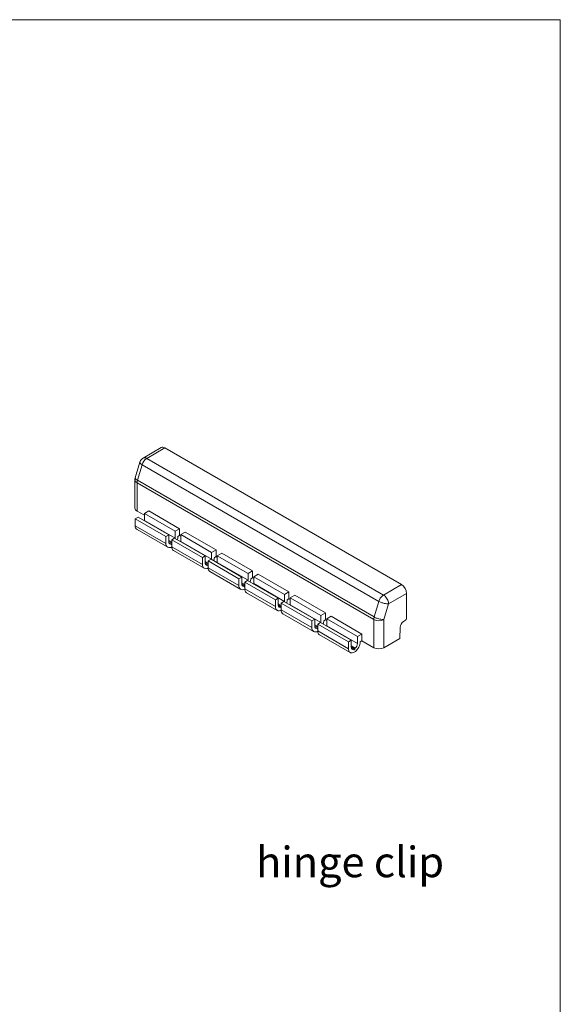
# Model space of a CAD drawing. Units: millimetres. Extents: x 5 to 847, y 3 to 276.
# Drawn here: x 772 to 847, y 140 to 276 of the extents above; entities that cross this region are included whole.
import ezdxf

# ---------------------------------------------------------------- set-up
doc = ezdxf.new("R2010")
doc.units = ezdxf.units.MM
doc.styles.add('SLDTEXTSTYLE1', font='TXT', dxfattribs={"width": 0.75, "bigfont": 'bigfont'})

msp = doc.modelspace()

# ---------------------------------------------------------------- linework, layer by layer
at = {"color": 7, "linetype": 'Continuous', "lineweight": 0}
for q in [(426.0829, 276.4678), (847.3524, 2.9302)]:
    msp.add_line((847.3524, 276.4678), q, dxfattribs=at)
at = {"color": 7, "linetype": 'Continuous', "lineweight": 15}
for p, q in [((791.922, 217.0301), (789.4134, 215.5819)), ((789.9134, 215.5325), (792.4237, 216.9817)), ((825.3042, 198.0001), (792.4237, 216.9817)), ((788.9552, 215.002), (788.307, 212.8315)), ((789.9134, 215.5325), (822.7939, 196.5509)), ((788.6125, 212.4826), (789.2607, 214.6532)), ((822.1412, 195.6717), (789.2607, 214.6532)), ((788.2652, 212.5453), (788.2652, 208.6259)), ((821.4386, 193.1556), (788.5581, 212.1371)), ((788.5581, 212.1371), (788.5581, 208.2177)), ((821.493, 193.5011), (788.6125, 212.4826)), ((788.5581, 208.2177), (789.5716, 207.6326)), ((790.1962, 208.2247), (789.5716, 207.8641)), ((790.1962, 208.2247), (794.4625, 205.7619)), ((788.6995, 207.3607), (788.3106, 207.1361)), ((788.3106, 207.1361), (788.3106, 206.1835)), ((792.5768, 204.6733), (788.3106, 207.1361)), ((792.9658, 204.8978), (788.6995, 207.3607)), ((789.5716, 206.9115), (789.5693, 206.8585)), ((789.5716, 207.8641), (793.8379, 205.4013)), ((789.5716, 207.8641), (789.5716, 206.9115)), ((789.5716, 206.9115), (793.8379, 204.4486)), ((792.5768, 203.7207), (788.3106, 206.1835)), ((788.5523, 205.6494), (792.8185, 203.1865)), ((794.4625, 205.7619), (793.8379, 205.4013)), ((793.8379, 205.4013), (793.8379, 204.4486)), ((794.4625, 205.7619), (794.4625, 204.8092)), ((795.2638, 205.2992), (794.6392, 204.9386)), ((795.2638, 205.2992), (799.5301, 202.8364)), ((792.5768, 204.6733), (792.9658, 204.8978)), ((792.5768, 204.6733), (792.5768, 203.7207)), ((792.9658, 203.9452), (792.9658, 204.8978)), ((793.3782, 203.8795), (792.9658, 204.1177)), ((792.9855, 203.8068), (793.2721, 203.6413)), ((793.7671, 204.4352), (793.3782, 204.2107)), ((797.6444, 201.7479), (793.3782, 204.2107)), ((793.3782, 204.2107), (793.3782, 203.2581)), ((798.0333, 201.9724), (793.7671, 204.4352)), ((793.8379, 204.4486), (793.8356, 204.3957)), ((794.2268, 204.6732), (794.4625, 204.8092)), ((794.4625, 204.8092), (794.6392, 204.7072)), ((794.6392, 203.986), (794.6369, 203.9331)), ((794.6392, 204.9386), (798.9054, 202.4758)), ((794.6392, 204.9386), (794.6392, 203.986)), ((794.6392, 203.986), (798.9054, 201.5232)), ((793.3162, 203.5786), (793.2721, 203.6413)), ((797.6444, 200.7952), (793.3782, 203.2581)), ((793.6199, 202.7239), (797.8861, 200.2611)), ((799.5301, 202.8364), (798.9054, 202.4758)), ((798.9054, 202.4758), (798.9054, 201.5232)), ((799.5301, 202.8364), (799.5301, 201.8838)), ((797.6444, 201.7479), (798.0333, 201.9724)), ((797.6444, 201.7479), (797.6444, 200.7952)), ((798.0333, 201.0197), (798.0333, 201.9724)), ((798.4458, 200.9541), (798.0334, 201.1922)), ((798.8347, 201.5097), (798.4458, 201.2852)), ((802.712, 198.8224), (798.4458, 201.2852)), ((798.4458, 201.2852), (798.4458, 200.3326)), ((803.1009, 199.0469), (798.8347, 201.5097)), ((798.9054, 201.5232), (798.9032, 201.4702)), ((799.2944, 201.7477), (799.5301, 201.8838)), ((799.5301, 201.8838), (799.7068, 201.7817)), ((799.7068, 201.0606), (799.7045, 201.0076)), ((800.3314, 202.3738), (799.7068, 202.0132)), ((799.7068, 202.0132), (803.973, 199.5504)), ((799.7068, 202.0132), (799.7068, 201.0606)), ((799.7068, 201.0606), (803.973, 198.5977)), ((800.3314, 202.3738), (804.5977, 199.9109)), ((798.0531, 200.8813), (798.3397, 200.7158)), ((798.3838, 200.6531), (798.3397, 200.7158)), ((802.712, 197.8698), (798.4458, 200.3326)), ((798.6875, 199.7984), (802.9537, 197.3356)), ((804.5977, 199.9109), (803.973, 199.5504)), ((804.5977, 199.9109), (804.5977, 198.9583)), ((802.712, 198.8224), (803.1009, 199.0469)), ((802.712, 198.8224), (802.712, 197.8698)), ((803.1009, 198.0943), (803.1009, 199.0469)), ((803.9023, 198.5843), (803.5134, 198.3598)), ((803.5134, 198.3598), (803.5134, 197.4071)), ((807.7796, 195.8969), (803.5134, 198.3598)), ((808.1685, 196.1214), (803.9023, 198.5843)), ((803.973, 198.5977), (803.9707, 198.5448)), ((803.973, 199.5504), (803.973, 198.5977)), ((804.362, 198.8222), (804.5977, 198.9583)), ((804.5977, 198.9583), (804.7744, 198.8563)), ((805.399, 199.4483), (804.7744, 199.0877)), ((804.7744, 199.0877), (804.7744, 198.1351)), ((804.7744, 199.0877), (809.0406, 196.6249)), ((805.399, 199.4483), (809.6653, 196.9855)), ((803.5134, 198.0286), (803.1009, 198.2667)), ((803.1207, 197.9558), (803.4073, 197.7904)), ((803.4514, 197.7276), (803.4073, 197.7904)), ((807.7796, 194.9443), (803.5134, 197.4071)), ((804.7744, 198.1351), (804.7721, 198.0821)), ((804.7744, 198.1351), (809.0406, 195.6723)), ((809.6653, 196.9855), (809.0406, 196.6249)), ((809.6653, 196.9855), (809.6653, 196.0328)), ((825.3042, 198.0001), (822.7939, 196.551)), ((803.7551, 196.873), (808.0213, 194.4101)), ((807.7796, 195.8969), (808.1685, 196.1214)), ((807.7796, 195.8969), (807.7796, 194.9443)), ((808.1685, 195.1688), (808.1685, 196.1214)), ((808.9699, 195.6588), (808.581, 195.4343)), ((813.2361, 193.196), (808.9699, 195.6588)), ((809.0406, 195.6723), (809.0383, 195.6193)), ((809.0406, 196.6249), (809.0406, 195.6723)), ((809.4296, 195.8968), (809.6653, 196.0328)), ((809.6653, 196.0328), (809.842, 195.9308)), ((810.4666, 196.5228), (809.842, 196.1623)), ((809.842, 196.1623), (809.842, 195.2096)), ((809.842, 196.1623), (814.1082, 193.6994)), ((810.4666, 196.5228), (814.7328, 194.06)), ((822.1412, 195.6717), (821.493, 193.5011)), ((826.0051, 196.7718), (823.501, 195.3262)), ((825.9786, 193.2442), (826.0051, 196.7718)), ((808.581, 195.1032), (808.1685, 195.3413)), ((808.1883, 195.0304), (808.4749, 194.8649)), ((808.519, 194.8022), (808.4749, 194.8649)), ((808.581, 195.4343), (808.581, 194.4817)), ((812.8472, 192.9715), (808.581, 195.4343)), ((812.8472, 192.0188), (808.581, 194.4817)), ((809.842, 195.2096), (809.8397, 195.1567)), ((809.842, 195.2096), (814.1082, 192.7468)), ((823.501, 195.3262), (822.8528, 193.1556)), ((808.8227, 193.9475), (813.0889, 191.4847)), ((812.8472, 192.9715), (813.2361, 193.196)), ((812.8472, 192.9715), (812.8472, 192.0188)), ((813.2361, 192.2433), (813.2361, 193.196)), ((814.7328, 194.06), (814.1082, 193.6994)), ((814.1082, 193.6994), (814.1082, 192.7468)), ((814.4971, 192.9713), (814.7328, 193.1074)), ((814.7328, 194.06), (814.7328, 193.1074)), ((814.7328, 193.1074), (814.9096, 193.0053)), ((815.5342, 193.5974), (814.9096, 193.2368)), ((814.9096, 193.2368), (814.9096, 192.2842)), ((814.9096, 193.2368), (819.1758, 190.774)), ((815.5342, 193.5974), (819.8004, 191.1345)), ((821.4386, 189.2362), (821.4386, 193.1556)), ((822.8528, 193.1556), (822.8528, 189.2362)), ((825.5629, 192.8693), (825.8608, 193.0413)), ((813.6486, 192.1777), (813.2361, 192.4158)), ((813.2559, 192.1049), (813.5425, 191.9395)), ((813.5866, 191.8767), (813.5425, 191.9395)), ((814.0375, 192.7334), (813.6486, 192.5088)), ((817.9148, 190.046), (813.6486, 192.5088)), ((813.6486, 192.5088), (813.6486, 191.5562)), ((817.9148, 189.0934), (813.6486, 191.5562)), ((818.3037, 190.2705), (814.0375, 192.7334)), ((814.1082, 192.7468), (814.1059, 192.6939)), ((814.9096, 192.2842), (814.9073, 192.2312)), ((814.9096, 192.2842), (819.1758, 189.8213)), ((825.0684, 190.5153), (825.0916, 192.0624)), ((813.8903, 191.0221), (818.1565, 188.5592)), ((818.3037, 190.2705), (817.9148, 190.046)), ((818.3037, 189.3179), (818.3037, 190.2705)), ((819.8004, 191.1345), (819.1758, 190.774)), ((819.1758, 190.774), (819.1758, 189.8213)), ((819.5647, 190.0459), (819.8004, 190.1819)), ((819.8004, 191.1345), (819.8004, 190.1819)), ((819.8004, 190.1819), (821.4386, 189.2362)), ((822.8528, 189.2362), (825.0684, 190.5153)), ((817.9148, 189.0934), (817.9148, 190.046)), ((818.8695, 189.1637), (818.3037, 189.4903)), ((818.3235, 189.1794), (818.6101, 189.014)), ((818.6542, 188.9512), (818.6101, 189.014)), ((818.8254, 189.0501), (818.8695, 189.1637))]:
    msp.add_line(p, q, dxfattribs=at)
at = {"color": 8, "linetype": 'Continuous', "lineweight": 15}
for p, q in [((792.9657, 203.9785), (793.3782, 203.7404)), ((798.0333, 201.0531), (798.4458, 200.815)), ((803.1009, 198.1276), (803.5134, 197.8895)), ((808.1685, 195.2022), (808.581, 194.964)), ((813.2361, 192.2767), (813.6486, 192.0386)), ((818.3037, 189.3512), (818.8254, 189.0501))]:
    msp.add_line(p, q, dxfattribs=at)
at = {"color": 8, "linetype": 'Continuous', "lineweight": 15, "flags": 128}
for points in [[(789.2607, 214.6532), (789.1353, 214.734), (789.0398, 214.8142), (788.9778, 214.8905), (788.9519, 214.9602), (788.9566, 215.0065)], [(788.6125, 212.4826), (788.4871, 212.5634), (788.3916, 212.6436), (788.3296, 212.72), (788.3037, 212.7896), (788.307, 212.8315)]]:
    msp.add_lwpolyline(points, dxfattribs=at)
at = {"color": 7, "linetype": 'Continuous', "lineweight": 15, "flags": 128}
for points in [[(793.2721, 203.6413), (793.208, 203.634), (793.1487, 203.6408), (793.0958, 203.6615), (793.0506, 203.6957), (793.0142, 203.7425), (792.9875, 203.8007), (792.9712, 203.8688), (792.9658, 203.9452)], [(798.3397, 200.7158), (798.2756, 200.7085), (798.2163, 200.7153), (798.1634, 200.7361), (798.1182, 200.7703), (798.0818, 200.8171), (798.0551, 200.8752), (798.0388, 200.9434), (798.0333, 201.0197)], [(803.4073, 197.7904), (803.3432, 197.783), (803.2839, 197.7899), (803.231, 197.8106), (803.1858, 197.8448), (803.1494, 197.8916), (803.1227, 197.9498), (803.1064, 198.0179), (803.1009, 198.0943)], [(808.4749, 194.8649), (808.4108, 194.8576), (808.3515, 194.8644), (808.2986, 194.8852), (808.2534, 194.9194), (808.217, 194.9661), (808.1903, 195.0243), (808.174, 195.0924), (808.1685, 195.1688)], [(813.5425, 191.9395), (813.4784, 191.9321), (813.4191, 191.9389), (813.3662, 191.9597), (813.321, 191.9939), (813.2846, 192.0407), (813.2579, 192.0989), (813.2416, 192.167), (813.2361, 192.2433)], [(819.5647, 190.0459), (819.5522, 189.8732), (819.515, 189.6913), (819.4542, 189.5057), (819.3717, 189.3221), (819.2701, 189.146), (819.1523, 188.9827), (819.0219, 188.8373), (818.883, 188.7142), (818.7398, 188.617), (818.5965, 188.5488), (818.4576, 188.5115), (818.3273, 188.5065), (818.2095, 188.5337), (818.1078, 188.5925), (818.0253, 188.6809), (817.9646, 188.7963), (817.9274, 188.9352), (817.9148, 189.0934)], [(818.6101, 189.014), (818.546, 189.0067), (818.4867, 189.0135), (818.4338, 189.0342), (818.3886, 189.0684), (818.3522, 189.1152), (818.3255, 189.1734), (818.3092, 189.2415), (818.3037, 189.3179)], [(818.8254, 189.0501), (818.8097, 189.0174), (818.7892, 188.9874), (818.7654, 188.9623), (818.7398, 188.9436), (818.7142, 188.9327), (818.6904, 188.9304), (818.6699, 188.9367), (818.6542, 188.9512)]]:
    msp.add_lwpolyline(points, dxfattribs=at)
at = {"color": 7, "linetype": 'Continuous', "lineweight": 15}
for centre, radius, start, end in [((790.7587, 214.223), 1.5586, 122.842106, 163.980163), ((789.7775, 212.1221), 1.2195, 162.808305, 179.295527), ((788.7657, 208.6759), 0.503, 185.695957, 245.623671), ((788.8781, 206.1185), 0.5712, 173.466582, 235.220459), ((792.7445, 204.6988), 1.4825, 341.008262, 359.010637), ((793.0787, 203.6414), 0.5081, 171.022732, 306.170629), ((793.3596, 203.6125), 0.0551, 217.996736, 289.701034), ((793.9457, 203.1931), 0.5712, 173.466582, 235.220459), ((797.8121, 201.7733), 1.4825, 341.008262, 359.010637), ((798.1463, 200.7159), 0.5081, 171.022732, 306.170629), ((798.4272, 200.687), 0.0551, 217.996736, 289.701034), ((799.0133, 200.2676), 0.5712, 173.466582, 235.220459), ((802.8797, 198.8478), 1.4825, 341.008262, 359.010637), ((803.2139, 197.7905), 0.5081, 171.022732, 306.170629), ((803.4948, 197.7616), 0.0551, 217.996736, 289.701034), ((804.0809, 197.3421), 0.5712, 173.466582, 235.220459), ((807.9473, 195.9224), 1.4825, 341.008262, 359.010637), ((823.7766, 195.1673), 1.712, 142.512982, 158.542325), ((808.2815, 194.865), 0.5081, 171.022732, 306.170629), ((808.5624, 194.8361), 0.0551, 217.996736, 289.701034), ((809.1485, 194.4167), 0.5712, 173.466582, 235.220459), ((823.613, 198.4767), 3.1729, 248.950418, 256.930812), ((813.0149, 192.9969), 1.4825, 341.008262, 359.010637), ((822.658, 193.1406), 1.2195, 162.808305, 179.295527), ((822.1457, 194.5204), 1.5371, 242.610743, 297.38975), ((826.1171, 192.0045), 1.0272, 122.652376, 176.770352), ((825.7225, 193.2573), 0.2565, 302.628755, 357.083085), ((813.3491, 191.9396), 0.5081, 171.022732, 306.170629), ((813.63, 191.9107), 0.0551, 217.996736, 289.701034), ((814.2161, 191.4912), 0.5712, 173.466582, 235.220459), ((818.2111, 189.8706), 0.966, 312.965808, 357.076486), ((822.1457, 190.601), 1.5371, 242.610847, 297.388988)]:
    msp.add_arc(centre, radius, start, end, dxfattribs=at)
at = {"color": 8, "linetype": 'Continuous', "lineweight": 15}
for centre, radius, start, end in [((789.6212, 215.1307), 0.4968, 53.967932, 114.707707), ((788.7657, 212.5953), 0.503, 185.723617, 245.625296)]:
    msp.add_arc(centre, radius, start, end, dxfattribs=at)
at = {"color": 7, "linetype": 'Continuous', "lineweight": 15}
for centre, start_param, end_param in [((792.4176, 216.1615), 5.5023713, 6.28762617), ((825.298, 197.18), 3.93151258, 5.50227224)]:
    msp.add_ellipse(centre, major_axis=(-0.4934, 0.8699), ratio=0.58239708, start_param=start_param, end_param=end_param, dxfattribs=at)
for points, knots in [([(789.4143, 215.5805), (789.4072, 215.5771), (789.3525, 215.5503), (789.2653, 215.4807), (789.1645, 215.3834), (789.0902, 215.2868), (789.0225, 215.1785), (788.9892, 215.095), (788.9687, 215.0437)], [0, 0, 0, 0, 0.0331373, 0.25635874, 0.46406297, 0.6223571, 0.76823741, 1, 1, 1, 1]), ([(788.3205, 212.8732), (788.304, 212.8166), (788.2807, 212.7365), (788.2669, 212.6256), (788.2668, 212.573), (788.2668, 212.5449)], [0, 0, 0, 0, 0.52787174, 0.74765034, 1, 1, 1, 1]), ([(822.1832, 195.7936), (822.1756, 195.7737), (822.1602, 195.7331), (822.1476, 195.6924), (822.1411, 195.6717)], [0, 0, 0, 0, 0.48876494, 1, 1, 1, 1]), ([(823.0037, 196.393), (822.9906, 196.405), (822.9643, 196.4291), (822.9235, 196.4627), (822.8815, 196.4946), (822.8381, 196.5245), (822.8088, 196.5421), (822.7939, 196.551)], [0, 0, 0, 0, 0.191845013, 0.387030102, 0.586351137, 0.790486769, 1, 1, 1, 1]), ([(823.0037, 196.393), (823.0822, 196.3195), (823.1563, 196.2326), (823.2872, 196.0422), (823.3438, 195.9387), (823.3883, 195.8333)], [0, 0, 0, 0, 0.5, 0.5, 1, 1, 1, 1]), ([(823.501, 195.3262), (823.4227, 195.3187), (823.329, 195.3201), (823.1228, 195.3404), (823.0103, 195.3594), (822.8955, 195.3861)], [0, 0, 0, 0, 0.5, 0.5, 1, 1, 1, 1]), ([(821.9077, 193.3145), (822.0748, 193.2555), (822.2534, 193.2089), (822.5841, 193.1533), (822.7358, 193.1444), (822.8528, 193.1556)], [0, 0, 0, 0, 0.5, 0.5, 1, 1, 1, 1])]:
    msp.add_open_spline(points, degree=3, knots=knots, dxfattribs=at)
for points in [[(822.4733, 195.5156), (822.3506, 195.563), (822.2368, 195.6165), (822.1412, 195.6717)], [(822.4181, 196.2092), (822.53, 196.3548), (822.6618, 196.4748), (822.7939, 196.551)], [(823.3883, 195.8333), (823.4613, 195.6602), (823.501, 195.4819), (823.501, 195.3262)], [(821.493, 193.5011), (821.6098, 193.4337), (821.7536, 193.3689), (821.9076, 193.3146)]]:
    msp.add_open_spline(points, degree=3, dxfattribs=at)

# ---------------------------------------------------------------- texts
at = {"color": 7, "linetype": 'Continuous', "lineweight": 0, "insert": (805.0884, 161.5869), "char_height": 4.23333, "attachment_point": 1, "style": 'SLDTEXTSTYLE1'}
msp.add_mtext('hinge clip', dxfattribs=at)

doc.saveas('drawing.dxf')
